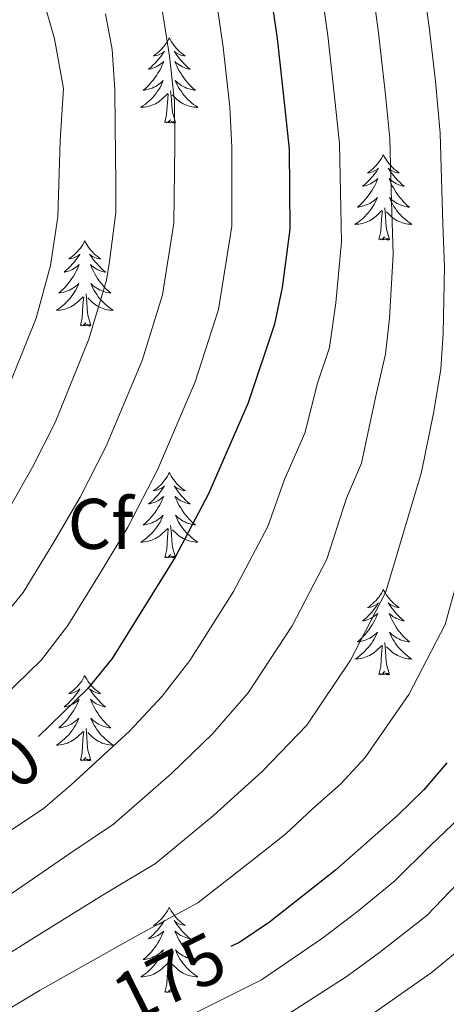
# Model space of a CAD drawing. Units: metres. Extents: x 605757 to 610259, y 4779755 to 4782796.
# Drawn here: x 606751 to 606810, y 4781224 to 4781362 of the extents above; entities that cross this region are included whole.
import ezdxf
from ezdxf.enums import TextEntityAlignment as Align

# ---------------------------------------------------------------- set-up
doc = ezdxf.new("R2010")
doc.units = ezdxf.units.M
doc.header["$MEASUREMENT"] = 0
for name, color, linetype, lineweight in [('Nivel 36', 7, 'Continuous', 0), ('Nivel 37', 7, 'Continuous', 0), ('Nivel 4', 7, 'Continuous', 0), ('Nivel 41', 7, 'Continuous', 0), ('Nivel 5', 7, 'Continuous', 0), ('Nivel 61', 7, 'Continuous', 0), ('Nivel 63', 7, 'Continuous', 0)]:
    doc.layers.add(name, color=color, linetype=linetype, lineweight=lineweight)
doc.styles.add('Style-arial', font='arial.shx', dxfattribs={"bigfont": 'arialbig.shx'})
doc.styles.add('Style-Helvetica-Narrow-Oblique', font='txt')

msp = doc.modelspace()

# ---------------------------------------------------------------- linework, layer by layer
at = {"layer": 'Nivel 36', "color": 92, "linetype": 'Continuous', "lineweight": 0, "flags": 128}
for points in [[(606771.52, 4781359.14), (606771.41, 4781358.92), (606771.25, 4781358.64), (606771.08, 4781358.38), (606770.9, 4781358.12), (606770.71, 4781357.87), (606770.5, 4781357.64), (606770.28, 4781357.41), (606770.05, 4781357.19), (606769.81, 4781356.99), (606769.56, 4781356.8), (606769.3, 4781356.62), (606769.5, 4781356.64), (606769.7, 4781356.68), (606769.9, 4781356.74), (606770.1, 4781356.81), (606770.29, 4781356.89), (606770.47, 4781356.99), (606770.64, 4781357.1), (606770.85, 4781357.29), (606770.8, 4781357.23), (606770.57, 4781356.88), (606770.33, 4781356.55), (606770.07, 4781356.22), (606769.81, 4781355.91), (606769.53, 4781355.6), (606769.23, 4781355.31), (606768.93, 4781355.02), (606768.62, 4781354.75), (606768.74, 4781354.78), (606768.99, 4781354.83), (606769.23, 4781354.91), (606769.47, 4781355), (606769.7, 4781355.1), (606769.92, 4781355.22), (606770.14, 4781355.35), (606770.34, 4781355.49), (606770.54, 4781355.65), (606770.73, 4781355.82), (606770.64, 4781355.6), (606770.48, 4781355.24), (606770.31, 4781354.88), (606770.13, 4781354.54), (606769.93, 4781354.2), (606769.72, 4781353.86), (606769.49, 4781353.54), (606769.25, 4781353.23), (606769, 4781352.93), (606768.73, 4781352.64), (606768.46, 4781352.35), (606768.17, 4781352.08), (606767.88, 4781351.83), (606768.07, 4781351.85), (606768.34, 4781351.9), (606768.6, 4781351.96), (606768.86, 4781352.04), (606769.12, 4781352.13), (606769.36, 4781352.24), (606769.61, 4781352.36), (606769.84, 4781352.5), (606770.06, 4781352.65), (606770.28, 4781352.82), (606770.49, 4781352.99), (606770.68, 4781353.18), (606770.54, 4781352.85)], [(606771.52, 4781359.14), (606771.63, 4781358.92), (606771.78, 4781358.64), (606771.95, 4781358.38), (606772.13, 4781358.12), (606772.33, 4781357.87), (606772.53, 4781357.64), (606772.75, 4781357.41), (606772.98, 4781357.19), (606773.22, 4781356.99), (606773.47, 4781356.8), (606773.73, 4781356.62), (606773.53, 4781356.64), (606773.33, 4781356.68), (606773.13, 4781356.74), (606772.94, 4781356.81), (606772.75, 4781356.89), (606772.57, 4781356.99), (606772.39, 4781357.1), (606772.19, 4781357.29), (606772.23, 4781357.23), (606772.46, 4781356.88), (606772.7, 4781356.55), (606772.96, 4781356.22), (606773.23, 4781355.91), (606773.51, 4781355.6), (606773.8, 4781355.31), (606774.1, 4781355.02), (606774.41, 4781354.75), (606774.29, 4781354.78), (606774.05, 4781354.83), (606773.8, 4781354.91), (606773.57, 4781355), (606773.34, 4781355.1), (606773.11, 4781355.22), (606772.9, 4781355.35), (606772.69, 4781355.49), (606772.49, 4781355.65), (606772.31, 4781355.82), (606772.39, 4781355.6), (606772.55, 4781355.24), (606772.72, 4781354.88), (606772.91, 4781354.54), (606773.11, 4781354.2), (606773.32, 4781353.86), (606773.55, 4781353.54), (606773.78, 4781353.23), (606774.03, 4781352.93), (606774.3, 4781352.64), (606774.57, 4781352.35), (606774.86, 4781352.08), (606775.16, 4781351.83), (606774.96, 4781351.85), (606774.69, 4781351.9), (606774.43, 4781351.96), (606774.17, 4781352.04), (606773.92, 4781352.13), (606773.67, 4781352.24), (606773.43, 4781352.36), (606773.19, 4781352.5), (606772.97, 4781352.65), (606772.75, 4781352.82), (606772.55, 4781352.99), (606772.35, 4781353.18), (606772.49, 4781352.85)], [(606770.54, 4781352.85), (606770.39, 4781352.53), (606770.22, 4781352.22), (606770.03, 4781351.91), (606769.84, 4781351.62), (606769.63, 4781351.33), (606769.4, 4781351.05), (606769.17, 4781350.78), (606768.92, 4781350.52), (606768.66, 4781350.28), (606768.39, 4781350.05), (606768.12, 4781349.82), (606767.83, 4781349.62), (606767.54, 4781349.42), (606767.8, 4781349.43), (606768.07, 4781349.46), (606768.33, 4781349.5), (606768.59, 4781349.56), (606768.84, 4781349.63), (606769.09, 4781349.72), (606769.33, 4781349.82), (606769.57, 4781349.93), (606769.8, 4781350.06), (606770.03, 4781350.21), (606770.24, 4781350.37), (606770.44, 4781350.54), (606771.29, 4781351.34)], [(606772.49, 4781352.85), (606772.65, 4781352.53), (606772.82, 4781352.22), (606773, 4781351.91), (606773.2, 4781351.62), (606773.41, 4781351.33), (606773.63, 4781351.05), (606773.87, 4781350.78), (606774.11, 4781350.52), (606774.37, 4781350.28), (606774.64, 4781350.05), (606774.92, 4781349.82), (606775.21, 4781349.62), (606775.5, 4781349.42), (606775.23, 4781349.43), (606774.97, 4781349.46), (606774.71, 4781349.5), (606774.45, 4781349.56), (606774.19, 4781349.63), (606773.94, 4781349.72), (606773.7, 4781349.82), (606773.46, 4781349.93), (606773.23, 4781350.06), (606773.01, 4781350.21), (606772.8, 4781350.37), (606772.59, 4781350.54), (606771.93, 4781351.16)], [(606770.9, 4781347.29), (606771.14, 4781348.41), (606771.26, 4781350.15), (606771.3, 4781350.58), (606771.37, 4781351.3)], [(606772.37, 4781347.29), (606771.94, 4781348.73), (606771.85, 4781349.63), (606771.8, 4781350.58), (606771.7, 4781351.74)], [(606772.37, 4781347.29), (606772.19, 4781347.22), (606772.18, 4781347.46), (606771.99, 4781347.24), (606771.87, 4781347.44), (606771.74, 4781347.33), (606771.47, 4781347.28), (606771.67, 4781347.67), (606771.29, 4781347.29), (606771.1, 4781347.24), (606771.06, 4781347.4), (606770.9, 4781347.29)], [(606801.44, 4781342.78), (606801.33, 4781342.56), (606801.17, 4781342.28), (606801.01, 4781342.02), (606800.82, 4781341.76), (606800.63, 4781341.51), (606800.42, 4781341.28), (606800.2, 4781341.05), (606799.97, 4781340.83), (606799.73, 4781340.63), (606799.48, 4781340.44), (606799.22, 4781340.26), (606799.42, 4781340.28), (606799.62, 4781340.32), (606799.82, 4781340.38), (606800.02, 4781340.45), (606800.21, 4781340.53), (606800.39, 4781340.63), (606800.56, 4781340.74), (606800.77, 4781340.93), (606800.73, 4781340.87), (606800.5, 4781340.52), (606800.25, 4781340.19), (606800, 4781339.86), (606799.73, 4781339.55), (606799.45, 4781339.24), (606799.16, 4781338.95), (606798.85, 4781338.66), (606798.54, 4781338.39), (606798.67, 4781338.42), (606798.91, 4781338.47), (606799.15, 4781338.55), (606799.39, 4781338.64), (606799.62, 4781338.74), (606799.84, 4781338.86), (606800.06, 4781338.99), (606800.27, 4781339.13), (606800.46, 4781339.29), (606800.65, 4781339.46), (606800.56, 4781339.24), (606800.41, 4781338.88), (606800.23, 4781338.52), (606800.05, 4781338.18), (606799.85, 4781337.84), (606799.64, 4781337.5), (606799.41, 4781337.18), (606799.17, 4781336.87), (606798.92, 4781336.57), (606798.66, 4781336.28), (606798.38, 4781335.99), (606798.09, 4781335.72), (606797.8, 4781335.47), (606797.99, 4781335.49), (606798.26, 4781335.54), (606798.52, 4781335.6), (606798.78, 4781335.68), (606799.04, 4781335.77), (606799.29, 4781335.88), (606799.53, 4781336), (606799.76, 4781336.14), (606799.99, 4781336.29), (606800.2, 4781336.46), (606800.41, 4781336.63), (606800.6, 4781336.82), (606800.46, 4781336.49)], [(606801.44, 4781342.78), (606801.55, 4781342.56), (606801.71, 4781342.28), (606801.87, 4781342.02), (606802.05, 4781341.76), (606802.25, 4781341.51), (606802.46, 4781341.28), (606802.67, 4781341.05), (606802.91, 4781340.83), (606803.15, 4781340.63), (606803.4, 4781340.44), (606803.66, 4781340.26), (606803.46, 4781340.28), (606803.25, 4781340.32), (606803.05, 4781340.38), (606802.86, 4781340.45), (606802.67, 4781340.53), (606802.49, 4781340.63), (606802.32, 4781340.74), (606802.11, 4781340.93), (606802.15, 4781340.87), (606802.38, 4781340.52), (606802.63, 4781340.19), (606802.88, 4781339.86), (606803.15, 4781339.55), (606803.43, 4781339.24), (606803.72, 4781338.95), (606804.02, 4781338.66), (606804.34, 4781338.39), (606804.21, 4781338.42), (606803.97, 4781338.47), (606803.73, 4781338.55), (606803.49, 4781338.64), (606803.26, 4781338.74), (606803.03, 4781338.86), (606802.82, 4781338.99), (606802.61, 4781339.13), (606802.41, 4781339.29), (606802.23, 4781339.46), (606802.32, 4781339.24), (606802.47, 4781338.88), (606802.64, 4781338.52), (606802.83, 4781338.18), (606803.03, 4781337.84), (606803.24, 4781337.5), (606803.47, 4781337.18), (606803.71, 4781336.87), (606803.96, 4781336.57), (606804.22, 4781336.28), (606804.5, 4781335.99), (606804.78, 4781335.72), (606805.08, 4781335.47), (606804.88, 4781335.49), (606804.62, 4781335.54), (606804.35, 4781335.6), (606804.09, 4781335.68), (606803.84, 4781335.77), (606803.59, 4781335.88), (606803.35, 4781336), (606803.12, 4781336.14), (606802.89, 4781336.29), (606802.68, 4781336.46), (606802.47, 4781336.63), (606802.27, 4781336.82), (606802.42, 4781336.49)], [(606800.46, 4781336.49), (606800.31, 4781336.17), (606800.14, 4781335.86), (606799.95, 4781335.55), (606799.76, 4781335.26), (606799.55, 4781334.97), (606799.33, 4781334.69), (606799.09, 4781334.42), (606798.85, 4781334.16), (606798.59, 4781333.92), (606798.32, 4781333.69), (606798.04, 4781333.46), (606797.75, 4781333.26), (606797.46, 4781333.06), (606797.73, 4781333.07), (606797.99, 4781333.1), (606798.25, 4781333.14), (606798.51, 4781333.2), (606798.76, 4781333.27), (606799.01, 4781333.36), (606799.26, 4781333.46), (606799.5, 4781333.57), (606799.73, 4781333.7), (606799.95, 4781333.85), (606800.16, 4781334.01), (606800.36, 4781334.18), (606801.21, 4781334.98)], [(606802.42, 4781336.49), (606802.57, 4781336.17), (606802.74, 4781335.86), (606802.92, 4781335.55), (606803.12, 4781335.26), (606803.33, 4781334.97), (606803.55, 4781334.69), (606803.79, 4781334.42), (606804.03, 4781334.16), (606804.29, 4781333.92), (606804.56, 4781333.69), (606804.84, 4781333.46), (606805.13, 4781333.26), (606805.42, 4781333.06), (606805.15, 4781333.07), (606804.89, 4781333.1), (606804.63, 4781333.14), (606804.37, 4781333.2), (606804.11, 4781333.27), (606803.87, 4781333.36), (606803.62, 4781333.46), (606803.38, 4781333.57), (606803.15, 4781333.7), (606802.93, 4781333.85), (606802.72, 4781334.01), (606802.51, 4781334.18), (606801.86, 4781334.8)], [(606800.82, 4781330.93), (606801.07, 4781332.05), (606801.18, 4781333.79), (606801.23, 4781334.22), (606801.29, 4781334.94)], [(606802.29, 4781330.93), (606801.86, 4781332.37), (606801.77, 4781333.27), (606801.72, 4781334.22), (606801.62, 4781335.38)], [(606759.7, 4781330.75), (606759.59, 4781330.54), (606759.44, 4781330.26), (606759.27, 4781329.99), (606759.09, 4781329.74), (606758.89, 4781329.49), (606758.69, 4781329.25), (606758.47, 4781329.02), (606758.24, 4781328.81), (606758, 4781328.61), (606757.75, 4781328.42), (606757.49, 4781328.24), (606757.68, 4781328.26), (606757.89, 4781328.3), (606758.09, 4781328.35), (606758.28, 4781328.42), (606758.47, 4781328.51), (606758.65, 4781328.61), (606758.83, 4781328.72), (606759.03, 4781328.91), (606758.99, 4781328.84), (606758.76, 4781328.5), (606758.52, 4781328.16), (606758.26, 4781327.84), (606757.99, 4781327.52), (606757.71, 4781327.22), (606757.42, 4781326.92), (606757.12, 4781326.64), (606756.8, 4781326.37), (606756.93, 4781326.39), (606757.17, 4781326.45), (606757.42, 4781326.52), (606757.65, 4781326.61), (606757.88, 4781326.71), (606758.11, 4781326.83), (606758.32, 4781326.96), (606758.53, 4781327.11), (606758.73, 4781327.26), (606758.91, 4781327.43), (606758.83, 4781327.21), (606758.67, 4781326.85), (606758.5, 4781326.5), (606758.31, 4781326.15), (606758.11, 4781325.81), (606757.9, 4781325.48), (606757.67, 4781325.16), (606757.43, 4781324.84), (606757.18, 4781324.54), (606756.92, 4781324.25), (606756.65, 4781323.97), (606756.36, 4781323.7), (606756.06, 4781323.44), (606756.26, 4781323.47), (606756.52, 4781323.51), (606756.79, 4781323.58), (606757.05, 4781323.66), (606757.3, 4781323.75), (606757.55, 4781323.86), (606757.79, 4781323.98), (606758.02, 4781324.12), (606758.25, 4781324.27), (606758.47, 4781324.43), (606758.67, 4781324.61), (606758.87, 4781324.8), (606758.73, 4781324.47)], [(606759.7, 4781330.75), (606759.81, 4781330.54), (606759.97, 4781330.26), (606760.14, 4781329.99), (606760.32, 4781329.74), (606760.51, 4781329.49), (606760.72, 4781329.25), (606760.94, 4781329.02), (606761.17, 4781328.81), (606761.41, 4781328.61), (606761.66, 4781328.42), (606761.92, 4781328.24), (606761.72, 4781328.26), (606761.52, 4781328.3), (606761.32, 4781328.35), (606761.12, 4781328.42), (606760.93, 4781328.51), (606760.75, 4781328.61), (606760.58, 4781328.72), (606760.37, 4781328.91), (606760.41, 4781328.84), (606760.65, 4781328.5), (606760.89, 4781328.16), (606761.14, 4781327.84), (606761.41, 4781327.52), (606761.69, 4781327.22), (606761.98, 4781326.92), (606762.29, 4781326.64), (606762.6, 4781326.37), (606762.48, 4781326.39), (606762.23, 4781326.45), (606761.99, 4781326.52), (606761.75, 4781326.61), (606761.52, 4781326.71), (606761.3, 4781326.83), (606761.08, 4781326.96), (606760.87, 4781327.11), (606760.68, 4781327.26), (606760.49, 4781327.43), (606760.58, 4781327.21), (606760.73, 4781326.85), (606760.91, 4781326.5), (606761.09, 4781326.15), (606761.29, 4781325.81), (606761.5, 4781325.48), (606761.73, 4781325.16), (606761.97, 4781324.84), (606762.22, 4781324.54), (606762.48, 4781324.25), (606762.76, 4781323.97), (606763.05, 4781323.7), (606763.34, 4781323.44), (606763.15, 4781323.47), (606762.88, 4781323.51), (606762.62, 4781323.58), (606762.36, 4781323.66), (606762.1, 4781323.75), (606761.85, 4781323.86), (606761.61, 4781323.98), (606761.38, 4781324.12), (606761.15, 4781324.27), (606760.94, 4781324.43), (606760.73, 4781324.61), (606760.54, 4781324.8), (606760.68, 4781324.47)], [(606802.29, 4781330.93), (606802.12, 4781330.86), (606802.1, 4781331.1), (606801.91, 4781330.88), (606801.79, 4781331.08), (606801.67, 4781330.97), (606801.4, 4781330.92), (606801.59, 4781331.31), (606801.21, 4781330.93), (606801.02, 4781330.88), (606800.98, 4781331.04), (606800.82, 4781330.93)], [(606758.73, 4781324.47), (606758.57, 4781324.15), (606758.4, 4781323.83), (606758.22, 4781323.53), (606758.02, 4781323.23), (606757.81, 4781322.94), (606757.59, 4781322.67), (606757.35, 4781322.4), (606757.11, 4781322.14), (606756.85, 4781321.9), (606756.58, 4781321.66), (606756.3, 4781321.44), (606756.01, 4781321.23), (606755.72, 4781321.04), (606755.99, 4781321.05), (606756.25, 4781321.07), (606756.51, 4781321.11), (606756.77, 4781321.17), (606757.03, 4781321.24), (606757.28, 4781321.33), (606757.52, 4781321.43), (606757.76, 4781321.55), (606757.99, 4781321.68), (606758.21, 4781321.82), (606758.42, 4781321.98), (606758.63, 4781322.15), (606759.47, 4781322.95)], [(606760.68, 4781324.47), (606760.83, 4781324.15), (606761, 4781323.83), (606761.19, 4781323.53), (606761.38, 4781323.23), (606761.59, 4781322.94), (606761.82, 4781322.67), (606762.05, 4781322.4), (606762.3, 4781322.14), (606762.55, 4781321.9), (606762.82, 4781321.66), (606763.1, 4781321.44), (606763.39, 4781321.23), (606763.68, 4781321.04), (606763.42, 4781321.05), (606763.15, 4781321.07), (606762.89, 4781321.11), (606762.63, 4781321.17), (606762.38, 4781321.24), (606762.13, 4781321.33), (606761.88, 4781321.43), (606761.65, 4781321.55), (606761.42, 4781321.68), (606761.19, 4781321.82), (606760.98, 4781321.98), (606760.78, 4781322.15), (606760.12, 4781322.77)], [(606759.08, 4781318.9), (606759.33, 4781320.02), (606759.44, 4781321.76), (606759.49, 4781322.2), (606759.55, 4781322.92)], [(606760.55, 4781318.9), (606760.12, 4781320.34), (606760.03, 4781321.25), (606759.99, 4781322.2), (606759.89, 4781323.36)], [(606760.55, 4781318.9), (606760.38, 4781318.84), (606760.36, 4781319.07), (606760.17, 4781318.85), (606760.05, 4781319.06), (606759.93, 4781318.95), (606759.66, 4781318.89), (606759.85, 4781319.29), (606759.47, 4781318.91), (606759.28, 4781318.85), (606759.24, 4781319.01), (606759.08, 4781318.9)], [(606771.52, 4781298.34), (606771.41, 4781298.12), (606771.25, 4781297.85), (606771.09, 4781297.58), (606770.9, 4781297.32), (606770.71, 4781297.08), (606770.5, 4781296.84), (606770.28, 4781296.61), (606770.05, 4781296.4), (606769.81, 4781296.19), (606769.56, 4781296), (606769.3, 4781295.82), (606769.5, 4781295.85), (606769.71, 4781295.89), (606769.9, 4781295.94), (606770.1, 4781296.01), (606770.29, 4781296.1), (606770.47, 4781296.19), (606770.64, 4781296.31), (606770.85, 4781296.5), (606770.81, 4781296.43), (606770.58, 4781296.09), (606770.33, 4781295.75), (606770.08, 4781295.42), (606769.81, 4781295.11), (606769.53, 4781294.8), (606769.24, 4781294.51), (606768.93, 4781294.23), (606768.62, 4781293.96), (606768.75, 4781293.98), (606768.99, 4781294.04), (606769.23, 4781294.11), (606769.47, 4781294.2), (606769.7, 4781294.3), (606769.92, 4781294.42), (606770.14, 4781294.55), (606770.35, 4781294.7), (606770.54, 4781294.85), (606770.73, 4781295.02), (606770.64, 4781294.8), (606770.49, 4781294.44), (606770.32, 4781294.08), (606770.13, 4781293.74), (606769.93, 4781293.4), (606769.72, 4781293.07), (606769.49, 4781292.74), (606769.25, 4781292.43), (606769, 4781292.13), (606768.74, 4781291.84), (606768.46, 4781291.56), (606768.18, 4781291.29), (606767.88, 4781291.03), (606768.07, 4781291.05), (606768.34, 4781291.1), (606768.61, 4781291.16), (606768.86, 4781291.24), (606769.12, 4781291.34), (606769.37, 4781291.44), (606769.61, 4781291.57), (606769.84, 4781291.71), (606770.07, 4781291.86), (606770.28, 4781292.02), (606770.49, 4781292.2), (606770.68, 4781292.38), (606770.54, 4781292.06)], [(606771.52, 4781298.34), (606771.63, 4781298.12), (606771.79, 4781297.85), (606771.95, 4781297.58), (606772.14, 4781297.32), (606772.33, 4781297.08), (606772.54, 4781296.84), (606772.76, 4781296.61), (606772.99, 4781296.4), (606773.23, 4781296.19), (606773.48, 4781296), (606773.74, 4781295.82), (606773.54, 4781295.85), (606773.33, 4781295.89), (606773.14, 4781295.94), (606772.94, 4781296.01), (606772.75, 4781296.1), (606772.57, 4781296.19), (606772.4, 4781296.31), (606772.19, 4781296.5), (606772.23, 4781296.43), (606772.46, 4781296.09), (606772.71, 4781295.75), (606772.96, 4781295.42), (606773.23, 4781295.11), (606773.51, 4781294.8), (606773.8, 4781294.51), (606774.11, 4781294.23), (606774.42, 4781293.96), (606774.29, 4781293.98), (606774.05, 4781294.04), (606773.81, 4781294.11), (606773.57, 4781294.2), (606773.34, 4781294.3), (606773.12, 4781294.42), (606772.9, 4781294.55), (606772.69, 4781294.7), (606772.5, 4781294.85), (606772.31, 4781295.02), (606772.4, 4781294.8), (606772.55, 4781294.44), (606772.72, 4781294.08), (606772.91, 4781293.74), (606773.11, 4781293.4), (606773.32, 4781293.07), (606773.55, 4781292.74), (606773.79, 4781292.43), (606774.04, 4781292.13), (606774.3, 4781291.84), (606774.58, 4781291.56), (606774.86, 4781291.29), (606775.16, 4781291.03), (606774.97, 4781291.05), (606774.7, 4781291.1), (606774.43, 4781291.16), (606774.18, 4781291.24), (606773.92, 4781291.34), (606773.67, 4781291.44), (606773.43, 4781291.57), (606773.2, 4781291.71), (606772.97, 4781291.86), (606772.76, 4781292.02), (606772.55, 4781292.2), (606772.36, 4781292.38), (606772.5, 4781292.06)], [(606770.54, 4781292.06), (606770.39, 4781291.74), (606770.22, 4781291.42), (606770.04, 4781291.12), (606769.84, 4781290.82), (606769.63, 4781290.53), (606769.41, 4781290.25), (606769.17, 4781289.99), (606768.93, 4781289.73), (606768.67, 4781289.48), (606768.4, 4781289.25), (606768.12, 4781289.03), (606767.83, 4781288.82), (606767.54, 4781288.63), (606767.81, 4781288.64), (606768.07, 4781288.66), (606768.33, 4781288.7), (606768.59, 4781288.76), (606768.85, 4781288.83), (606769.09, 4781288.92), (606769.34, 4781289.02), (606769.58, 4781289.14), (606769.81, 4781289.27), (606770.03, 4781289.41), (606770.24, 4781289.57), (606770.44, 4781289.74), (606771.29, 4781290.54)], [(606772.5, 4781292.06), (606772.65, 4781291.74), (606772.82, 4781291.42), (606773, 4781291.12), (606773.2, 4781290.82), (606773.41, 4781290.53), (606773.63, 4781290.25), (606773.87, 4781289.99), (606774.11, 4781289.73), (606774.37, 4781289.48), (606774.64, 4781289.25), (606774.92, 4781289.03), (606775.21, 4781288.82), (606775.5, 4781288.63), (606775.23, 4781288.64), (606774.97, 4781288.66), (606774.71, 4781288.7), (606774.45, 4781288.76), (606774.2, 4781288.83), (606773.95, 4781288.92), (606773.7, 4781289.02), (606773.46, 4781289.14), (606773.23, 4781289.27), (606773.01, 4781289.41), (606772.8, 4781289.57), (606772.6, 4781289.74), (606771.94, 4781290.36)], [(606770.9, 4781286.49), (606771.15, 4781287.61), (606771.26, 4781289.35), (606771.31, 4781289.78), (606771.37, 4781290.51)], [(606772.37, 4781286.49), (606771.94, 4781287.93), (606771.85, 4781288.84), (606771.81, 4781289.78), (606771.7, 4781290.95)], [(606772.37, 4781286.49), (606772.2, 4781286.42), (606772.18, 4781286.66), (606771.99, 4781286.44), (606771.87, 4781286.64), (606771.75, 4781286.54), (606771.48, 4781286.48), (606771.67, 4781286.87), (606771.29, 4781286.49), (606771.1, 4781286.44), (606771.06, 4781286.6), (606770.9, 4781286.49)], [(606801.44, 4781281.98), (606801.33, 4781281.76), (606801.18, 4781281.49), (606801.01, 4781281.22), (606800.83, 4781280.96), (606800.63, 4781280.72), (606800.43, 4781280.48), (606800.21, 4781280.25), (606799.98, 4781280.04), (606799.74, 4781279.83), (606799.49, 4781279.64), (606799.23, 4781279.46), (606799.42, 4781279.49), (606799.63, 4781279.53), (606799.83, 4781279.58), (606800.02, 4781279.65), (606800.21, 4781279.74), (606800.39, 4781279.83), (606800.57, 4781279.95), (606800.77, 4781280.14), (606800.73, 4781280.07), (606800.5, 4781279.73), (606800.26, 4781279.39), (606800, 4781279.06), (606799.73, 4781278.75), (606799.45, 4781278.44), (606799.16, 4781278.15), (606798.86, 4781277.87), (606798.54, 4781277.6), (606798.67, 4781277.62), (606798.91, 4781277.68), (606799.16, 4781277.75), (606799.39, 4781277.84), (606799.62, 4781277.94), (606799.85, 4781278.06), (606800.06, 4781278.19), (606800.27, 4781278.34), (606800.47, 4781278.49), (606800.65, 4781278.66), (606800.57, 4781278.44), (606800.41, 4781278.08), (606800.24, 4781277.72), (606800.05, 4781277.38), (606799.85, 4781277.04), (606799.64, 4781276.71), (606799.41, 4781276.38), (606799.17, 4781276.07), (606798.92, 4781275.77), (606798.66, 4781275.48), (606798.39, 4781275.2), (606798.1, 4781274.93), (606797.8, 4781274.67), (606798, 4781274.69), (606798.27, 4781274.74), (606798.53, 4781274.8), (606798.79, 4781274.88), (606799.04, 4781274.98), (606799.29, 4781275.08), (606799.53, 4781275.21), (606799.76, 4781275.35), (606799.99, 4781275.5), (606800.21, 4781275.66), (606800.41, 4781275.84), (606800.61, 4781276.02), (606800.47, 4781275.7)], [(606801.44, 4781281.98), (606801.55, 4781281.76), (606801.71, 4781281.49), (606801.88, 4781281.22), (606802.06, 4781280.96), (606802.25, 4781280.72), (606802.46, 4781280.48), (606802.68, 4781280.25), (606802.91, 4781280.04), (606803.15, 4781279.83), (606803.4, 4781279.64), (606803.66, 4781279.46), (606803.46, 4781279.49), (606803.26, 4781279.53), (606803.06, 4781279.58), (606802.86, 4781279.65), (606802.67, 4781279.74), (606802.49, 4781279.83), (606802.32, 4781279.95), (606802.11, 4781280.14), (606802.15, 4781280.07), (606802.39, 4781279.73), (606802.63, 4781279.39), (606802.88, 4781279.06), (606803.15, 4781278.75), (606803.43, 4781278.44), (606803.72, 4781278.15), (606804.03, 4781277.87), (606804.34, 4781277.6), (606804.22, 4781277.62), (606803.97, 4781277.68), (606803.73, 4781277.75), (606803.49, 4781277.84), (606803.26, 4781277.94), (606803.04, 4781278.06), (606802.82, 4781278.19), (606802.61, 4781278.34), (606802.42, 4781278.49), (606802.23, 4781278.66), (606802.32, 4781278.44), (606802.47, 4781278.08), (606802.65, 4781277.72), (606802.83, 4781277.38), (606803.03, 4781277.04), (606803.24, 4781276.71), (606803.47, 4781276.38), (606803.71, 4781276.07), (606803.96, 4781275.77), (606804.22, 4781275.48), (606804.5, 4781275.2), (606804.79, 4781274.93), (606805.08, 4781274.67), (606804.89, 4781274.69), (606804.62, 4781274.74), (606804.36, 4781274.8), (606804.1, 4781274.88), (606803.84, 4781274.98), (606803.59, 4781275.08), (606803.35, 4781275.21), (606803.12, 4781275.35), (606802.89, 4781275.5), (606802.68, 4781275.66), (606802.47, 4781275.84), (606802.28, 4781276.02), (606802.42, 4781275.7)], [(606800.47, 4781275.7), (606800.31, 4781275.38), (606800.14, 4781275.06), (606799.96, 4781274.76), (606799.76, 4781274.46), (606799.55, 4781274.17), (606799.33, 4781273.89), (606799.09, 4781273.63), (606798.85, 4781273.37), (606798.59, 4781273.12), (606798.32, 4781272.89), (606798.04, 4781272.67), (606797.75, 4781272.46), (606797.46, 4781272.27), (606797.73, 4781272.28), (606797.99, 4781272.3), (606798.25, 4781272.34), (606798.51, 4781272.4), (606798.77, 4781272.47), (606799.02, 4781272.56), (606799.26, 4781272.66), (606799.5, 4781272.78), (606799.73, 4781272.91), (606799.95, 4781273.05), (606800.16, 4781273.21), (606800.37, 4781273.38), (606801.21, 4781274.18)], [(606802.42, 4781275.7), (606802.57, 4781275.38), (606802.74, 4781275.06), (606802.93, 4781274.76), (606803.12, 4781274.46), (606803.33, 4781274.17), (606803.56, 4781273.89), (606803.79, 4781273.63), (606804.04, 4781273.37), (606804.29, 4781273.12), (606804.56, 4781272.89), (606804.84, 4781272.67), (606805.13, 4781272.46), (606805.42, 4781272.27), (606805.16, 4781272.28), (606804.89, 4781272.3), (606804.63, 4781272.34), (606804.37, 4781272.4), (606804.12, 4781272.47), (606803.87, 4781272.56), (606803.62, 4781272.66), (606803.39, 4781272.78), (606803.16, 4781272.91), (606802.93, 4781273.05), (606802.72, 4781273.21), (606802.52, 4781273.38), (606801.86, 4781274)], [(606800.82, 4781270.13), (606801.07, 4781271.25), (606801.18, 4781272.99), (606801.23, 4781273.42), (606801.29, 4781274.15)], [(606802.29, 4781270.13), (606801.87, 4781271.57), (606801.77, 4781272.48), (606801.73, 4781273.42), (606801.63, 4781274.59)], [(606759.71, 4781269.96), (606759.59, 4781269.74), (606759.44, 4781269.46), (606759.27, 4781269.2), (606759.09, 4781268.94), (606758.89, 4781268.69), (606758.69, 4781268.45), (606758.47, 4781268.23), (606758.24, 4781268.01), (606758, 4781267.81), (606757.75, 4781267.62), (606757.49, 4781267.44), (606757.69, 4781267.46), (606757.89, 4781267.5), (606758.09, 4781267.56), (606758.28, 4781267.62), (606758.47, 4781267.71), (606758.65, 4781267.81), (606758.83, 4781267.92), (606759.03, 4781268.11), (606758.99, 4781268.05), (606758.76, 4781267.7), (606758.52, 4781267.37), (606758.26, 4781267.04), (606757.99, 4781266.72), (606757.71, 4781266.42), (606757.42, 4781266.12), (606757.12, 4781265.84), (606756.81, 4781265.57), (606756.93, 4781265.59), (606757.18, 4781265.65), (606757.42, 4781265.72), (606757.65, 4781265.81), (606757.89, 4781265.92), (606758.11, 4781266.03), (606758.33, 4781266.16), (606758.53, 4781266.31), (606758.73, 4781266.47), (606758.92, 4781266.64), (606758.83, 4781266.42), (606758.67, 4781266.05), (606758.5, 4781265.7), (606758.32, 4781265.35), (606758.12, 4781265.01), (606757.9, 4781264.68), (606757.68, 4781264.36), (606757.44, 4781264.05), (606757.19, 4781263.74), (606756.92, 4781263.45), (606756.65, 4781263.17), (606756.36, 4781262.9), (606756.06, 4781262.64), (606756.26, 4781262.67), (606756.53, 4781262.72), (606756.79, 4781262.78), (606757.05, 4781262.86), (606757.3, 4781262.95), (606757.55, 4781263.06), (606757.79, 4781263.18), (606758.03, 4781263.32), (606758.25, 4781263.47), (606758.47, 4781263.64), (606758.67, 4781263.81), (606758.87, 4781264), (606758.73, 4781263.67)], [(606759.71, 4781269.96), (606759.82, 4781269.74), (606759.97, 4781269.46), (606760.14, 4781269.2), (606760.32, 4781268.94), (606760.51, 4781268.69), (606760.72, 4781268.45), (606760.94, 4781268.23), (606761.17, 4781268.01), (606761.41, 4781267.81), (606761.66, 4781267.62), (606761.92, 4781267.44), (606761.72, 4781267.46), (606761.52, 4781267.5), (606761.32, 4781267.56), (606761.13, 4781267.62), (606760.94, 4781267.71), (606760.76, 4781267.81), (606760.58, 4781267.92), (606760.38, 4781268.11), (606760.42, 4781268.05), (606760.65, 4781267.7), (606760.89, 4781267.37), (606761.15, 4781267.04), (606761.41, 4781266.72), (606761.69, 4781266.42), (606761.99, 4781266.12), (606762.29, 4781265.84), (606762.6, 4781265.57), (606762.48, 4781265.59), (606762.23, 4781265.65), (606761.99, 4781265.72), (606761.75, 4781265.81), (606761.52, 4781265.92), (606761.3, 4781266.03), (606761.09, 4781266.16), (606760.88, 4781266.31), (606760.68, 4781266.47), (606760.49, 4781266.64), (606760.58, 4781266.42), (606760.74, 4781266.05), (606760.91, 4781265.7), (606761.09, 4781265.35), (606761.29, 4781265.01), (606761.51, 4781264.68), (606761.73, 4781264.36), (606761.97, 4781264.05), (606762.22, 4781263.74), (606762.49, 4781263.45), (606762.76, 4781263.17), (606763.05, 4781262.9), (606763.35, 4781262.64), (606763.15, 4781262.67), (606762.88, 4781262.72), (606762.62, 4781262.78), (606762.36, 4781262.86), (606762.11, 4781262.95), (606761.86, 4781263.06), (606761.62, 4781263.18), (606761.38, 4781263.32), (606761.16, 4781263.47), (606760.94, 4781263.64), (606760.74, 4781263.81), (606760.54, 4781264), (606760.68, 4781263.67)], [(606802.29, 4781270.13), (606802.12, 4781270.06), (606802.1, 4781270.3), (606801.91, 4781270.08), (606801.79, 4781270.28), (606801.67, 4781270.18), (606801.4, 4781270.12), (606801.59, 4781270.51), (606801.21, 4781270.13), (606801.02, 4781270.08), (606800.98, 4781270.24), (606800.82, 4781270.13)], [(606758.73, 4781263.67), (606758.57, 4781263.35), (606758.4, 4781263.04), (606758.22, 4781262.73), (606758.02, 4781262.44), (606757.81, 4781262.15), (606757.59, 4781261.87), (606757.36, 4781261.6), (606757.11, 4781261.34), (606756.85, 4781261.1), (606756.58, 4781260.86), (606756.3, 4781260.64), (606756.01, 4781260.43), (606755.73, 4781260.24), (606755.99, 4781260.25), (606756.25, 4781260.28), (606756.51, 4781260.32), (606756.77, 4781260.37), (606757.03, 4781260.45), (606757.28, 4781260.53), (606757.52, 4781260.64), (606757.76, 4781260.75), (606757.99, 4781260.88), (606758.21, 4781261.03), (606758.43, 4781261.19), (606758.63, 4781261.36), (606759.48, 4781262.16)], [(606760.68, 4781263.67), (606760.84, 4781263.35), (606761.01, 4781263.04), (606761.19, 4781262.73), (606761.39, 4781262.44), (606761.6, 4781262.15), (606761.82, 4781261.87), (606762.05, 4781261.6), (606762.3, 4781261.34), (606762.56, 4781261.1), (606762.83, 4781260.86), (606763.11, 4781260.64), (606763.39, 4781260.43), (606763.69, 4781260.24), (606763.42, 4781260.25), (606763.16, 4781260.28), (606762.89, 4781260.32), (606762.64, 4781260.37), (606762.38, 4781260.45), (606762.13, 4781260.53), (606761.89, 4781260.64), (606761.65, 4781260.75), (606761.42, 4781260.88), (606761.2, 4781261.03), (606760.98, 4781261.19), (606760.78, 4781261.36), (606760.12, 4781261.98)], [(606759.09, 4781258.11), (606759.33, 4781259.22), (606759.44, 4781260.97), (606759.49, 4781261.4), (606759.55, 4781262.12)], [(606760.56, 4781258.11), (606760.13, 4781259.55), (606760.04, 4781260.45), (606759.99, 4781261.4), (606759.89, 4781262.56)], [(606760.56, 4781258.11), (606760.38, 4781258.04), (606760.36, 4781258.28), (606760.17, 4781258.06), (606760.05, 4781258.26), (606759.93, 4781258.15), (606759.66, 4781258.1), (606759.86, 4781258.49), (606759.47, 4781258.11), (606759.28, 4781258.06), (606759.24, 4781258.22), (606759.09, 4781258.11)], [(606771.52, 4781237.54), (606771.41, 4781237.33), (606771.26, 4781237.05), (606771.09, 4781236.78), (606770.91, 4781236.53), (606770.71, 4781236.28), (606770.51, 4781236.04), (606770.29, 4781235.82), (606770.06, 4781235.6), (606769.82, 4781235.4), (606769.57, 4781235.21), (606769.31, 4781235.03), (606769.51, 4781235.05), (606769.71, 4781235.09), (606769.91, 4781235.14), (606770.1, 4781235.21), (606770.29, 4781235.3), (606770.47, 4781235.4), (606770.65, 4781235.51), (606770.85, 4781235.7), (606770.81, 4781235.64), (606770.58, 4781235.29), (606770.34, 4781234.95), (606770.08, 4781234.63), (606769.81, 4781234.31), (606769.53, 4781234.01), (606769.24, 4781233.71), (606768.94, 4781233.43), (606768.63, 4781233.16), (606768.75, 4781233.18), (606768.99, 4781233.24), (606769.24, 4781233.31), (606769.47, 4781233.4), (606769.7, 4781233.5), (606769.93, 4781233.62), (606770.14, 4781233.75), (606770.35, 4781233.9), (606770.55, 4781234.06), (606770.73, 4781234.22), (606770.65, 4781234), (606770.49, 4781233.64), (606770.32, 4781233.29), (606770.13, 4781232.94), (606769.93, 4781232.6), (606769.72, 4781232.27), (606769.49, 4781231.95), (606769.26, 4781231.64), (606769.01, 4781231.33), (606768.74, 4781231.04), (606768.47, 4781230.76), (606768.18, 4781230.49), (606767.88, 4781230.23), (606768.08, 4781230.26), (606768.35, 4781230.3), (606768.61, 4781230.37), (606768.87, 4781230.45), (606769.12, 4781230.54), (606769.37, 4781230.65), (606769.61, 4781230.77), (606769.85, 4781230.91), (606770.07, 4781231.06), (606770.29, 4781231.22), (606770.49, 4781231.4), (606770.69, 4781231.59), (606770.55, 4781231.26)], [(606771.52, 4781237.54), (606771.63, 4781237.33), (606771.79, 4781237.05), (606771.96, 4781236.78), (606772.14, 4781236.53), (606772.33, 4781236.28), (606772.54, 4781236.04), (606772.76, 4781235.82), (606772.99, 4781235.6), (606773.23, 4781235.4), (606773.48, 4781235.21), (606773.74, 4781235.03), (606773.54, 4781235.05), (606773.34, 4781235.09), (606773.14, 4781235.14), (606772.94, 4781235.21), (606772.75, 4781235.3), (606772.57, 4781235.4), (606772.4, 4781235.51), (606772.19, 4781235.7), (606772.24, 4781235.64), (606772.47, 4781235.29), (606772.71, 4781234.95), (606772.97, 4781234.63), (606773.23, 4781234.31), (606773.51, 4781234.01), (606773.81, 4781233.71), (606774.11, 4781233.43), (606774.42, 4781233.16), (606774.3, 4781233.18), (606774.05, 4781233.24), (606773.81, 4781233.31), (606773.57, 4781233.4), (606773.34, 4781233.5), (606773.12, 4781233.62), (606772.9, 4781233.75), (606772.7, 4781233.9), (606772.5, 4781234.06), (606772.31, 4781234.22), (606772.4, 4781234), (606772.56, 4781233.64), (606772.73, 4781233.29), (606772.91, 4781232.94), (606773.11, 4781232.6), (606773.32, 4781232.27), (606773.55, 4781231.95), (606773.79, 4781231.64), (606774.04, 4781231.33), (606774.31, 4781231.04), (606774.58, 4781230.76), (606774.87, 4781230.49), (606775.16, 4781230.23), (606774.97, 4781230.26), (606774.7, 4781230.3), (606774.44, 4781230.37), (606774.18, 4781230.45), (606773.92, 4781230.54), (606773.68, 4781230.65), (606773.43, 4781230.77), (606773.2, 4781230.91), (606772.98, 4781231.06), (606772.76, 4781231.22), (606772.55, 4781231.4), (606772.36, 4781231.59), (606772.5, 4781231.26)], [(606770.55, 4781231.26), (606770.39, 4781230.94), (606770.22, 4781230.62), (606770.04, 4781230.32), (606769.84, 4781230.02), (606769.63, 4781229.74), (606769.41, 4781229.46), (606769.17, 4781229.19), (606768.93, 4781228.93), (606768.67, 4781228.69), (606768.4, 4781228.45), (606768.12, 4781228.23), (606767.83, 4781228.02), (606767.54, 4781227.83), (606767.81, 4781227.84), (606768.07, 4781227.86), (606768.33, 4781227.9), (606768.59, 4781227.96), (606768.85, 4781228.03), (606769.1, 4781228.12), (606769.34, 4781228.22), (606769.58, 4781228.34), (606769.81, 4781228.47), (606770.03, 4781228.62), (606770.25, 4781228.77), (606770.45, 4781228.94), (606771.29, 4781229.74)], [(606772.5, 4781231.26), (606772.65, 4781230.94), (606772.82, 4781230.62), (606773.01, 4781230.32), (606773.2, 4781230.02), (606773.41, 4781229.74), (606773.64, 4781229.46), (606773.87, 4781229.19), (606774.12, 4781228.93), (606774.38, 4781228.69), (606774.65, 4781228.45), (606774.92, 4781228.23), (606775.21, 4781228.02), (606775.5, 4781227.83), (606775.24, 4781227.84), (606774.97, 4781227.86), (606774.71, 4781227.9), (606774.45, 4781227.96), (606774.2, 4781228.03), (606773.95, 4781228.12), (606773.71, 4781228.22), (606773.47, 4781228.34), (606773.24, 4781228.47), (606773.01, 4781228.62), (606772.8, 4781228.77), (606772.6, 4781228.94), (606771.94, 4781229.56)], [(606772.37, 4781225.69), (606771.95, 4781227.13), (606771.85, 4781228.04), (606771.81, 4781228.99), (606771.71, 4781230.15)], [(606770.91, 4781225.69), (606771.15, 4781226.81), (606771.26, 4781228.55), (606771.31, 4781228.99), (606771.37, 4781229.71)], [(606772.37, 4781225.69), (606772.2, 4781225.63), (606772.18, 4781225.86), (606771.99, 4781225.64), (606771.87, 4781225.85), (606771.75, 4781225.74), (606771.48, 4781225.68), (606771.68, 4781226.08), (606771.29, 4781225.7), (606771.1, 4781225.64), (606771.06, 4781225.8), (606770.91, 4781225.69)]]:
    msp.add_lwpolyline(points, dxfattribs=at)
at = {"layer": 'Nivel 4', "color": 36, "linetype": 'Continuous', "lineweight": 30, "flags": 128}
for points, elevation in [([(606784.93, 4781370.47), (606786.58, 4781359.07), (606787.64, 4781349.28), (606788.25, 4781343.6), (606788.38, 4781332.38), (606787.3, 4781324.21), (606786.2, 4781319.1), (606782.52, 4781308.09), (606777.01, 4781295.38), (606772.35, 4781286.52), (606763.55, 4781272.36), (606760.1, 4781268.09), (606753.25, 4781261.43)], 200), ([(606810.3, 4781257.78), (606807.08, 4781253.96), (606803.47, 4781250.42), (606794.74, 4781242.74), (606785.52, 4781235.48), (606781.37, 4781232.68), (606780.13, 4781232.06)], 175)]:
    msp.add_lwpolyline(points, dxfattribs=dict(at, elevation=elevation))
at = {"layer": 'Nivel 5', "color": 36, "linetype": 'Continuous', "lineweight": 0, "flags": 128}
for points, elevation in [([(606736.46, 4781223.17), (606741.31, 4781226.3), (606748.82, 4781230.92), (606753.8, 4781234.03), (606762.25, 4781239.3), (606769.6, 4781243.67), (606777.71, 4781250.38), (606784.52, 4781256.57), (606790.72, 4781263.02), (606796.83, 4781272.13), (606801.79, 4781281.66), (606804.89, 4781292.18), (606806.78, 4781298.39), (606808.48, 4781306.87), (606809.46, 4781312.79), (606809.79, 4781317.84), (606809.99, 4781327.1), (606809.76, 4781333.1), (606809.39, 4781345.8), (606808.7, 4781353.08), (606807.86, 4781360.25), (606806.82, 4781368.18)], 185), ([(606799.84, 4781366.79), (606800.77, 4781359.85), (606801.7, 4781351.58), (606802.35, 4781345.07), (606802.52, 4781337.86), (606802.79, 4781328.86), (606802.29, 4781319.96), (606801.71, 4781314.9), (606800.35, 4781308.86), (606798.37, 4781299.65), (606796.26, 4781294.78), (606793.53, 4781286.24), (606788.67, 4781276.93), (606782.54, 4781267.54), (606777.53, 4781261.83), (606771.84, 4781256.28), (606763.71, 4781249.16), (606757.62, 4781245.09), (606749.41, 4781239.43), (606744.18, 4781235.89), (606737.85, 4781231.8), (606728.73, 4781225.87), (606722.59, 4781221.77)], 190), ([(606672.78, 4781230.28), (606677.97, 4781233.97), (606686.38, 4781239.62), (606697.6, 4781246.93), (606702.33, 4781250.59), (606709.79, 4781257.21), (606715.26, 4781262.11), (606719.65, 4781266.77), (606726.07, 4781274.4), (606733.4, 4781283.45), (606738.67, 4781290.83), (606741.96, 4781296.4), (606745.75, 4781303.29), (606748.39, 4781308.69), (606752.89, 4781319.96), (606754.91, 4781327.3), (606755.94, 4781334.1), (606756.28, 4781344.8), (606756.75, 4781352.04), (606755.49, 4781359.03), (606753.64, 4781365.41)], 220), ([(606792.85, 4781365.4), (606793.67, 4781359.46), (606794.71, 4781350.08), (606795.3, 4781344.34), (606795.42, 4781337.62), (606795.58, 4781330.62), (606794.8, 4781322.09), (606793.9, 4781315.86), (606792.23, 4781310.85), (606790.45, 4781303.87), (606787.63, 4781297.37), (606785.27, 4781290.81), (606780.51, 4781281.72), (606774.37, 4781272.07), (606770.54, 4781267.09), (606765.97, 4781262.19), (606757.82, 4781254.66), (606753.88, 4781251.33), (606748.91, 4781248)], 195), ([(606770.32, 4781364.23), (606771.55, 4781356.6), (606772.23, 4781350.31), (606772.27, 4781344.2), (606772.16, 4781333.24), (606770.55, 4781323.2), (606767.7, 4781314.02), (606762.7, 4781302.04), (606759.05, 4781294.9), (606755.39, 4781288.62), (606751.11, 4781281.59), (606744.46, 4781273.54), (606740.58, 4781269.21), (606733.61, 4781262.12), (606730.13, 4781258.5), (606723.09, 4781252.45), (606717.82, 4781248.33), (606709.91, 4781242.27), (606702.99, 4781238.17), (606692.42, 4781231.57), (606687.97, 4781228.5), (606683.85, 4781225.67), (606675.38, 4781219.52), (606672.98, 4781217.62)], 210), ([(606762.62, 4781362.52), (606763.55, 4781357.5), (606763.9, 4781351.9), (606763.96, 4781346.87), (606764.05, 4781338.71), (606764.02, 4781334.7), (606763.14, 4781327.87), (606762.73, 4781325.25), (606760.29, 4781316.99), (606755.54, 4781305.36), (606752.4, 4781299.1), (606748.68, 4781292.51), (606744.89, 4781286.21), (606738.93, 4781278.5), (606734.9, 4781273.73), (606728.22, 4781266.37), (606724.89, 4781262.64), (606719.18, 4781257.28), (606713.81, 4781252.77), (606706.12, 4781246.43), (606700.3, 4781242.55), (606689.4, 4781235.59), (606680.91, 4781229.82), (606672.88, 4781224.05)], 215), ([(606778.29, 4781362.98), (606779.06, 4781357.84), (606779.97, 4781349.44), (606780.26, 4781343.9), (606780.27, 4781332.82), (606778.37, 4781321.15), (606775.11, 4781311.06), (606769.85, 4781298.71), (606765.7, 4781290.71), (606762.11, 4781284.74), (606757.33, 4781276.97), (606753.65, 4781272.15), (606749.99, 4781268.59), (606746.26, 4781264.68), (606738.99, 4781257.88), (606735.38, 4781254.37), (606727, 4781247.62), (606721.83, 4781243.89), (606713.7, 4781238.11), (606705.68, 4781233.79), (606695.44, 4781227.54), (606690.9, 4781224.38), (606686.79, 4781221.52)], 205), ([(606744.78, 4781220.8), (606753.47, 4781225.95), (606758.19, 4781228.63), (606766.88, 4781233.51), (606775.49, 4781238.18), (606783.58, 4781244.48), (606787.81, 4781247.81), (606791.51, 4781251.31), (606795.49, 4781254.81), (606798.9, 4781258.49), (606804.99, 4781267.33), (606810.05, 4781277.09), (606813.52, 4781289.59)], 180), ([(606708.96, 4781136.02), (606709.92, 4781141.42), (606711.6, 4781146.76), (606713.51, 4781151.95), (606715.84, 4781159.19), (606718.19, 4781163.74), (606720.98, 4781168.07), (606724.14, 4781172.62), (606732.23, 4781182.34), (606735.14, 4781184.92), (606739.46, 4781188.13), (606762.06, 4781202.07), (606781.4, 4781212.42), (606790.41, 4781216.87), (606799.87, 4781222.61), (606808.13, 4781228.37), (606811.98, 4781231.57), (606819.97, 4781240.19), (606826.45, 4781247.66), (606829.29, 4781252.12), (606832.91, 4781259.34), (606835.06, 4781264.42), (606837.1, 4781272.17)], 160), ([(606812.04, 4781250), (606808.04, 4781246.19), (606803.04, 4781241.27), (606797.82, 4781236.98), (606792.92, 4781233.25), (606784.39, 4781227.41), (606774.81, 4781222.62), (606769.79, 4781220.03), (606760.9, 4781215.47), (606755.74, 4781212.56), (606750.99, 4781209.75), (606742.2, 4781204.22), (606737.97, 4781201.56), (606733.32, 4781198.37), (606726.45, 4781193.43), (606718.22, 4781187.08), (606711.42, 4781181.83), (606707.41, 4781178.16), (606702.22, 4781172.2), (606697.39, 4781165.26), (606694.25, 4781157.55), (606692.64, 4781152.32), (606690.26, 4781142.3), (606690.07, 4781133.28)], 170), ([(606814.01, 4781243.19), (606807.51, 4781236.42), (606800.89, 4781231.22), (606796.39, 4781227.93), (606787.4, 4781222.14)], 165)]:
    msp.add_lwpolyline(points, dxfattribs=dict(at, elevation=elevation))
at = {"layer": 'Nivel 61', "color": 250, "linetype": 'Continuous', "lineweight": 0}
msp.add_3dface([(606689.57, 4780163.22), (606653.16, 4782476.77), (610039.12, 4782530.67), (610076.64, 4780217.13)], dxfattribs=at)
at = {"layer": 'Nivel 63', "color": 7, "linetype": 'Continuous', "lineweight": 0}
msp.add_3dface([(605804.67, 4779755.28), (605757.25, 4782724.86), (610211.65, 4782795.78), (610259.01, 4779826.18)], dxfattribs=at)

# ---------------------------------------------------------------- texts
at = {"layer": 'Nivel 37', "color": 92, "linetype": 'Continuous', "lineweight": 0, "style": 'Style-arial'}
msp.add_text('Cf', height=7, dxfattribs=at).set_placement((606761.9, 4781291.18, 207.25), align=Align.MIDDLE_CENTER)
at = {"layer": 'Nivel 41', "color": 27, "linetype": 'Continuous', "lineweight": 0, "style": 'Style-Helvetica-Narrow-Oblique'}
for s, rotation, p in [('200', 37.3855, (606745.92, 4781254.81, 200)), ('175', 26.7048, (606771.51, 4781227.72, 175))]:
    msp.add_text(s, height=7, rotation=rotation, dxfattribs=at).set_placement(p, align=Align.MIDDLE_CENTER)

doc.saveas('drawing.dxf')
